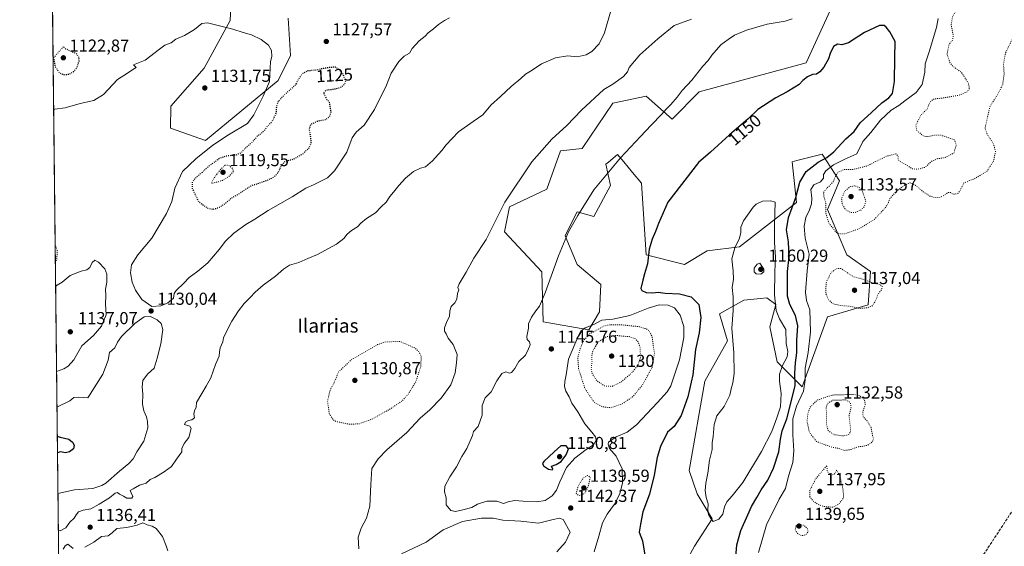
# Model space of a CAD drawing. Units: metres. Extents: x 576620 to 580052, y 4740413 to 4742777.
# Drawn here: x 576620 to 577187, y 4740731 to 4741035 of the extents above; entities that cross this region are included whole.
import ezdxf
from ezdxf.enums import TextEntityAlignment as Align

# ---------------------------------------------------------------- set-up
doc = ezdxf.new("R2010")
doc.units = ezdxf.units.M
doc.header["$MEASUREMENT"] = 0
doc.linetypes.add('DGN Style 3', pattern=[2.307223, 1.648017, -0.659207])
doc.linetypes.add('DGN Style 5', pattern=[1.153612, 0.494405, -0.659207])
for name, color, linetype, lineweight in [('Arbolado forestal CxS', 92, 'Continuous', 0), ('Comarca CxS', 21, 'Continuous', 0), ('Comunidad Autónoma CxS', 142, 'Continuous', 0), ('Curva de nivel maestra', 30, 'Continuous', 30), ('Curva de nivel maestra depresión', 30, 'DGN Style 5', 30), ('Curva de nivel normal', 30, 'Continuous', 0), ('Curva de nivel normal depresión', 30, 'DGN Style 5', 0), ('Espacio natural protegido CxS', 121, 'Continuous', 0), ('Municipio CxS', 4, 'Continuous', 0), ('Pastizal CxS', 92, 'Continuous', 0), ('Provincia CxS', 1, 'Continuous', 0), ('Punto de cota en terreno', 7, 'Continuous', 0), ('Rótulo de curva de nivel directora', 7, 'Continuous', 0), ('Rótulo de punto de cota en terreno', 7, 'Continuous', 0), ('Senda', 7, 'DGN Style 3', 0), ('Texto cartográfico', 7, 'Continuous', 0)]:
    doc.layers.add(name, color=color, linetype=linetype, lineweight=lineweight)
doc.styles.add('Style-Arial', font='txt')

# ---------------------------------------------------------------- blocks, each defined once
blk = doc.blocks.new('*U7')
at = {"layer": 'Arbolado forestal CxS', "color": 92, "linetype": 'Continuous', "lineweight": 0}
for points in [[(576742.7677, 4741067.6235, 1127.5046), (576741.1987, 4741034.4589, 1129.846), (576726.2091, 4741007.0059, 1131.1701), (576707.0049, 4740985.0222, 1131.8375), (576706.6967, 4740972.4475, 1132.6863), (576726.8953, 4740965.2365, 1131.7965), (576768.7367, 4740999.8463, 1129.7508), (576775.9505, 4741014.2671, 1129.5869), (576774.5081, 4741035.8983, 1128.2399)], [(577087.0257, 4741040.2186, 1146.7292), (577073.1101, 4741010.1877, 1149.1537), (577011.3961, 4740993.444, 1145.7974), (576995.8371, 4740977.5731, 1145.5743), (576980.9601, 4740990.9255, 1142.9362), (576961.7053, 4740986.7971, 1141.2123), (576944.0329, 4740960.7562, 1141.8803), (576931.4477, 4740959.2751, 1140.8673), (576923.6967, 4740937.197, 1142.1294), (576902.0545, 4740927.103, 1140.3292), (576899.1685, 4740912.6823, 1140.8531), (576920.8097, 4740889.6089, 1144.2852), (576921.6405, 4740860.666, 1145.4581), (576947.9489, 4740856.0703, 1145.9996), (576953.9947, 4740866.5352, 1147.6432), (576954.8269, 4740882.2155, 1147.7964), (576941.1021, 4740893.8806, 1146.2581), (576934.2253, 4740910.3936, 1144.7391), (576935.2713, 4740912.4871, 1144.7577), (576941.1025, 4740924.1545, 1144.7273), (576950.7293, 4740921.4022, 1145.8756), (576960.3577, 4740939.2911, 1145.6586), (576957.6067, 4740951.6761, 1144.0908), (576959.1543, 4740952.9147, 1144.1667), (576964.4837, 4740957.1797, 1144.3374), (576968.0225, 4740952.931, 1145.1954), (576973.0677, 4740946.8734, 1146.2203), (576978.2373, 4740940.6666, 1147.3564), (576980.9877, 4740899.3848, 1149.903), (577002.9937, 4740893.8793, 1151.7661), (577016.0875, 4740901.7612, 1153.2363), (577034.7905, 4740904.0265, 1155.1568), (577067.6365, 4740929.6563, 1150.4411), (577065.0901, 4740953.0582, 1152.7561), (577067.7369, 4740953.7194, 1152.6163), (577082.4039, 4740957.3829, 1151.8253), (577092.3929, 4740942.0411, 1139.9988), (577085.5155, 4740925.5277, 1140.507), (577096.5179, 4740899.3828, 1141.2593), (577110.2719, 4740889.7495, 1140.6909), (577108.8955, 4740870.4847, 1139.2228), (577085.5149, 4740863.6049, 1141.9817), (577070.8589, 4740823.2717, 1148.7432), (577056.4315, 4740837.6915, 1156.9468), (577052.1035, 4740857.8803, 1157.6565), (577055.5971, 4740870.8317, 1155.5704), (577050.4789, 4740874.5945, 1157.7373), (577046.7489, 4740874.2034, 1158.8986), (577037.1501, 4740873.1967, 1157.5172), (577023.2461, 4740865.4435, 1153.8652), (577027.7487, 4740849.8449, 1154.6734), (577014.7165, 4740826.6171, 1151.8608), (577005.6695, 4740775.0828, 1152.938), (577010.2293, 4740761.6393, 1154.2151), (577018.8859, 4740747.2187, 1155.1086), (577008.7859, 4740731.3575, 1154.4427), (577001.5717, 4740718.3784, 1154.1604)], [(576645.58, 4740424.8, 1124.5732), (576638.3595, 4741073.4925, 1123.9803)]]:
    blk.add_polyline3d(points, dxfattribs=at)
blk = doc.blocks.new('5PATER')
at = {"layer": 'Punto de cota en terreno', "linetype": 'Continuous', "lineweight": 0}
h = blk.add_hatch(color=51, dxfattribs=at)
edge = h.paths.add_edge_path()
edge.add_ellipse((0, 0), major_axis=(-0.11, -0.111), ratio=0.999422, start_angle=0, end_angle=360)

msp = doc.modelspace()

# ---------------------------------------------------------------- linework, layer by layer
at = {"layer": 'Arbolado forestal CxS', "color": 92, "linetype": 'Continuous', "lineweight": 0, "extrusion": (-1.01722e-05, 0.000913879, 1), "elevation": 5450.8805, "flags": 128}
msp.add_lwpolyline([(576645.5914, 4740421.7981), (576638.3709, 4741070.4909)], dxfattribs=at)
at = {"layer": 'Arbolado forestal CxS', "color": 92, "linetype": 'Continuous', "lineweight": 0}
for points in [[(576742.7677, 4741067.6235, 1127.5046), (576741.1987, 4741034.4589, 1129.846), (576726.2091, 4741007.0059, 1131.1701), (576707.0049, 4740985.0222, 1131.8375), (576706.6967, 4740972.4475, 1132.6863), (576726.8953, 4740965.2365, 1131.7965), (576768.7367, 4740999.8463, 1129.7508), (576775.9505, 4741014.2671, 1129.5869), (576774.5081, 4741035.8983, 1128.2399)], [(577087.0257, 4741040.2186, 1146.7292), (577073.1101, 4741010.1877, 1149.1537), (577011.3961, 4740993.444, 1145.7974), (576995.8371, 4740977.5731, 1145.5743), (576980.9601, 4740990.9255, 1142.9362), (576961.7053, 4740986.7971, 1141.2123), (576944.0329, 4740960.7562, 1141.8803), (576931.4477, 4740959.2751, 1140.8673), (576923.6967, 4740937.197, 1142.1294), (576902.0545, 4740927.103, 1140.3292), (576899.1685, 4740912.6823, 1140.8531), (576920.8097, 4740889.6089, 1144.2852), (576921.6405, 4740860.666, 1145.4581), (576947.9489, 4740856.0703, 1145.9996), (576953.9947, 4740866.5352, 1147.6432), (576954.8269, 4740882.2155, 1147.7964), (576941.1021, 4740893.8806, 1146.2581), (576934.2253, 4740910.3936, 1144.7391), (576935.2713, 4740912.4871, 1144.7577), (576941.1025, 4740924.1545, 1144.7273), (576950.7293, 4740921.4022, 1145.8756), (576960.3577, 4740939.2911, 1145.6586), (576957.6067, 4740951.6761, 1144.0908), (576959.1543, 4740952.9147, 1144.1667), (576964.4837, 4740957.1797, 1144.3374), (576968.0225, 4740952.931, 1145.1954), (576973.0677, 4740946.8734, 1146.2203), (576978.2373, 4740940.6666, 1147.3564), (576980.9877, 4740899.3848, 1149.903), (577002.9937, 4740893.8793, 1151.7661), (577016.0875, 4740901.7612, 1153.2363), (577034.7905, 4740904.0265, 1155.1568), (577067.6365, 4740929.6563, 1150.4411), (577065.0901, 4740953.0582, 1152.7561), (577067.7369, 4740953.7194, 1152.6163), (577082.4039, 4740957.3829, 1151.8253), (577092.3929, 4740942.0411, 1139.9988), (577085.5155, 4740925.5277, 1140.507), (577096.5179, 4740899.3828, 1141.2593), (577110.2719, 4740889.7495, 1140.6909), (577108.8955, 4740870.4847, 1139.2228), (577085.5149, 4740863.6049, 1141.9817), (577070.8589, 4740823.2717, 1148.7432), (577056.4315, 4740837.6915, 1156.9468), (577052.1035, 4740857.8803, 1157.6565), (577055.5971, 4740870.8317, 1155.5704), (577050.4789, 4740874.5945, 1157.7373), (577046.7489, 4740874.2034, 1158.8986), (577037.1501, 4740873.1967, 1157.5172), (577023.2461, 4740865.4435, 1153.8652), (577027.7487, 4740849.8449, 1154.6734), (577014.7165, 4740826.6171, 1151.8608), (577005.6695, 4740775.0828, 1152.938), (577010.2293, 4740761.6393, 1154.2151), (577018.8859, 4740747.2187, 1155.1086), (577008.7859, 4740731.3575, 1154.4427), (577001.5717, 4740718.3784, 1154.1604)]]:
    msp.add_polyline3d(points, dxfattribs=at)
at = {"layer": 'Comarca CxS', "color": 21, "linetype": 'Continuous', "lineweight": 0, "flags": 128}
msp.add_lwpolyline([(578628.0822, 4740447.3165), (576645.58, 4740424.8), (576619.83, 4742738.19), (579442.0884, 4742770.2545)], dxfattribs=at)
at = {"layer": 'Comunidad Autónoma CxS', "color": 142, "linetype": 'Continuous', "lineweight": 0, "flags": 128}
msp.add_lwpolyline([(578628.0822, 4740447.3165), (576645.58, 4740424.8), (576619.83, 4742738.19), (579442.0884, 4742770.2545), (580025.25, 4742776.88), (580043.3735, 4741216.5279), (580043.7762, 4741181.852), (580043.7794, 4741181.5811), (580052.12, 4740463.49), (579853.6917, 4740461.2363), (579853.0303, 4740461.2288)], close=True, dxfattribs=at)
at = {"layer": 'Curva de nivel maestra', "color": 30, "linetype": 'Continuous', "lineweight": 30, "flags": 128}
for points, elevation in [([(577032.29, 4740720.4201), (577033.21, 4740732.1101), (577035.44, 4740740.3601), (577039.54, 4740749.4201), (577041.59, 4740754.3501), (577044.62, 4740759.4301), (577047.11, 4740763.8701), (577051.09, 4740769.4801), (577054.31, 4740776.3201), (577057.44, 4740785.8401), (577058.36, 4740793.0201), (577059.37, 4740797.9201), (577061.91, 4740804.8301), (577066.86, 4740823.8001), (577066.65, 4740831.1001), (577066.96, 4740837.1801), (577067.79, 4740842.8901), (577067.7, 4740850.1401), (577068.27, 4740858.3801), (577067.02, 4740864.4701), (577063.66, 4740870.8401), (577062.43, 4740875.5601), (577062.31, 4740889.8101), (577063.27, 4740898.2001), (577062.95, 4740906.9801), (577061.84, 4740913.7701), (577062.89, 4740920.8701), (577067.09, 4740932.5201), (577069.39, 4740941.3801), (577073.2, 4740947.5201), (577080.13, 4740952.7901), (577085.02, 4740955.4601), (577089.01, 4740958.7901), (577096.02, 4740966.2401), (577100.72, 4740970.5701), (577104.34, 4740975.5701), (577110.88, 4740981.5201), (577116.72, 4740987.1001), (577120.7, 4740989.9401), (577122.93, 4740992.5101), (577124.11, 4740999.3401), (577124.15, 4741013.0001), (577124.38, 4741022.3801), (577121.45, 4741027.8801), (577119.29, 4741030.7201), (577118.02, 4741031.5901), (577115.35, 4741031.6401), (577106.72, 4741027.5801), (577097.51, 4741021.7201), (577093.75, 4741020.4401), (577091.17, 4741020.8001), (577088.94, 4741019.5701), (577086.96, 4741015.5301), (577086, 4741012.3301), (577083.3, 4741007.5301), (577081.03, 4741004.8401), (577079.03, 4741003.6201), (577076.83, 4741003.3001), (577073.9, 4741002.0901), (577071.16, 4740999.8701), (577069.03, 4740997.5201), (577066.65, 4740996.1501), (577062.18, 4740993.3701), (577055.65, 4740989.8701), (577045.31, 4740983.1801), (577039.69, 4740977.8501), (577029.04, 4740968.6101), (577018.04, 4740958.5401), (577011.04, 4740952.5901), (576993.41, 4740929.8301)], 1150), ([(576993.41, 4740929.8301), (576988.06, 4740917.4201), (576986.34, 4740912.8701), (576984.3, 4740908.4901), (576982.68, 4740902.6601), (576981.73, 4740894.2301), (576979.97, 4740888.5201), (576978.94, 4740884.8601), (576977.89, 4740879.9401), (576978.47, 4740878.8001), (576980.85, 4740877.6001), (576984.81, 4740877.5401), (576987.85, 4740877.9401), (576991.82, 4740877.2501), (577000.1, 4740876.8701), (577006.8, 4740875.1101), (577011.22, 4740870.8101), (577012.33, 4740863.2401), (577011.37, 4740854.3301), (577009.31, 4740844.7501), (577007.72, 4740830.2601), (577004.88, 4740817.5101), (577001.04, 4740806.6801), (576996.96, 4740800.3301), (576993.12, 4740797.1801), (576989.17, 4740788.9401), (576987.34, 4740782.5501), (576985.6, 4740772.3101), (576982.75, 4740761.4501), (576978.9, 4740751.2101), (576977.56, 4740744.0001), (576976.97, 4740739.4801), (576978.83, 4740734.4801), (576980.12, 4740726.1501)], 1150), ([(576641.4604, 4740794.9079), (576643.12, 4740794.2301), (576648.12, 4740793.0501), (576650.35, 4740791.4601), (576651.14, 4740789.6001), (576650.81, 4740787.5101), (576648.53, 4740785.7201), (576646.22, 4740785.1701), (576643.3, 4740785.7901), (576641.5676, 4740785.2799)], 1125), ([(576926.74, 4740775.3801), (576927.09, 4740775.8301), (576926.36, 4740777.4701), (576929.11, 4740778.4401), (576931.98, 4740780.2601), (576934.89, 4740784.1001), (576936.11, 4740787.4801), (576934.79, 4740789.2901), (576931.71, 4740789.2701), (576927.92, 4740785.7201), (576921.95, 4740780.3201), (576921.16, 4740779.1501), (576921.75, 4740777.6401), (576924.68, 4740775.7501), (576926.74, 4740775.3801)], 1150)]:
    msp.add_lwpolyline(points, dxfattribs=dict(at, elevation=elevation))
at = {"layer": 'Curva de nivel maestra depresión', "color": 30, "linetype": 'DGN Style 5', "lineweight": 30, "elevation": 1125, "flags": 128}
for points in [[(576645.32, 4741003.2301), (576648.42, 4741003.6301), (576651, 4741005.1101), (576652.96, 4741007.7001), (576654.08, 4741011.1301), (576653.95, 4741013.4401), (576652.5, 4741015.3401), (576649.04, 4741016.9301), (576646.37, 4741018.0201), (576645.07, 4741019.5301), (576639.29, 4741012.9601), (576640.25, 4741007.8501), (576642.9, 4741004.2801), (576645.32, 4741003.2301)], [(576731.43, 4740925.6901), (576735.06, 4740926.8601), (576738.73, 4740929.3001), (576741.39, 4740931.7401), (576745.73, 4740934.3501), (576753.39, 4740939.3701), (576762.06, 4740942.1901), (576766.73, 4740944.4801), (576769.06, 4740947.2601), (576770.92, 4740951.3701), (576772.96, 4740953.3601), (576777.87, 4740954.7201), (576783.02, 4740957.6101), (576786.68, 4740961.1301), (576787.83, 4740963.6101), (576787.68, 4740966.9401), (576786.76, 4740972.0201), (576787.62, 4740974.6601), (576791.39, 4740976.5001), (576796.39, 4740977.5201), (576798.8, 4740979.5601), (576799.27, 4740981.7601), (576798.47, 4740987.2001), (576796.57, 4740989.4301), (576795.02, 4740992.9101), (576796.75, 4740994.4901), (576800.93, 4740994.9101), (576804.73, 4740995.9101), (576806.91, 4740997.5201), (576807.79, 4740999.6301), (576806.22, 4741003.4601), (576804.46, 4741005.9001), (576801.92, 4741007.6201), (576798.84, 4741007.4101), (576795.1, 4741006.9101), (576790.91, 4741005.9201), (576785.88, 4741005.4401), (576783.02, 4741004.0901), (576780.92, 4741001.2801), (576778.64, 4740997.1301), (576772.57, 4740991.7901), (576768.78, 4740987.7901), (576767.79, 4740985.1301), (576767.63, 4740981.1801), (576765.33, 4740976.3301), (576762.58, 4740973.4601), (576760.96, 4740971.2301), (576759.18, 4740969.5601), (576756.78, 4740967.7301), (576753.34, 4740963.9401), (576750.08, 4740961.1301), (576747.22, 4740958.0201), (576744.21, 4740956.8401), (576738.75, 4740956.2901), (576734.87, 4740954.8701), (576729.48, 4740951.0501), (576724.99, 4740946.9601), (576721.1, 4740943.6401), (576719.24, 4740941.1701), (576719.3, 4740937.6501), (576722.93, 4740930.0001), (576728.45, 4740926.1801), (576731.43, 4740925.6901)]]:
    msp.add_lwpolyline(points, dxfattribs=at)
at = {"layer": 'Curva de nivel normal', "color": 30, "linetype": 'Continuous', "lineweight": 0, "flags": 128}
for points, elevation in [([(576642.066, 4740740.4959), (576643.23, 4740740.3401), (576646.36, 4740741.8901), (576648.8, 4740745.1501), (576651.26, 4740747.4801), (576652.32, 4740749.4801), (576653.78, 4740751.2701), (576656.34, 4740752.1601), (576660.86, 4740752.9901), (576665.63, 4740755.6601), (576671.64, 4740759.3201), (576674.82, 4740762.0201), (576676.15, 4740762.4001), (576677.35, 4740761.4301), (576679.58, 4740760.2001), (576681.52, 4740759.0201), (576684.45, 4740759.1201), (576685.12, 4740760.1401), (576684.1, 4740762.2201), (576683.41, 4740763.4301), (576685.3, 4740764.5401), (576688.83, 4740766.6601), (576692.67, 4740767.7501), (576695.06, 4740769.8201), (576697.73, 4740771.0701), (576703.06, 4740774.2301), (576707.38, 4740777.4201), (576710.14, 4740781.4801), (576713.37, 4740785.7801), (576713.36, 4740787.7801), (576714.66, 4740790.6701), (576717.24, 4740794.1601), (576718.67, 4740799.2101), (576717.87, 4740800.5601), (576714.77, 4740801.5001), (576715.32, 4740802.8101), (576717.06, 4740803.9201), (576719.06, 4740804.3401), (576720.54, 4740805.4701), (576720.18, 4740807.4401), (576720.55, 4740809.4701), (576721.48, 4740811.4701), (576721.8, 4740814.1701), (576724.85, 4740819.3401), (576727.25, 4740823.7501), (576729.93, 4740828.4401), (576732.62, 4740836.1301), (576734.89, 4740840.9901), (576734.9, 4740843.2401), (576735.36, 4740845.7401), (576736.86, 4740849.1601), (576737.36, 4740851.5801), (576738.58, 4740854.5001), (576742.12, 4740861.1401), (576746, 4740867.1401), (576749.25, 4740871.3701), (576752.73, 4740874.7401), (576755.46, 4740877.7901), (576760.17, 4740881.8201), (576767.36, 4740887.1401), (576771.79, 4740891.1401), (576775.37, 4740893.3401), (576780.77, 4740894.9701), (576785.92, 4740897.3401), (576791.55, 4740899.4901), (576802.38, 4740905.5001), (576806.61, 4740908.8301), (576808.56, 4740911.3901), (576811.01, 4740913.4701), (576814.55, 4740915.4701), (576816.41, 4740917.6001), (576819.64, 4740920.3301), (576824.92, 4740923.6001), (576828.25, 4740927.1301), (576831, 4740929.7901), (576833.08, 4740933.0401), (576835.23, 4740935.4701), (576838.27, 4740939.3801), (576842.19, 4740943.5301), (576846.87, 4740947.4701), (576850.78, 4740949.4401), (576853.8, 4740950.1901), (576857.76, 4740953.5101), (576860.95, 4740957.3201), (576863.32, 4740959.6701), (576865.45, 4740962.5401), (576872.79, 4740970.2401), (576881.12, 4740976.2301), (576886.72, 4740980.0601), (576891.38, 4740985.7501), (576897.05, 4740990.6901), (576903.12, 4740996.5001), (576908.67, 4741001.0601), (576911.46, 4741003.6101), (576915.16, 4741005.7901), (576920.5, 4741009.4601), (576928.68, 4741013.0201), (576935.79, 4741014.1601), (576941.23, 4741013.6201), (576946.37, 4741014.7101), (576949.57, 4741016.7001), (576953.73, 4741021.1101), (576956.84, 4741027.4001), (576961.02, 4741041.4501)], 1135), ([(576867.62, 4741036.0201), (576864.76, 4741034.5101), (576861.3, 4741032.2801), (576858.31, 4741029.6101), (576855.2, 4741027.4601), (576853.44, 4741025.4601), (576850.14, 4741022.8401), (576845.97, 4741018.3301), (576844.44, 4741015.6001), (576841.4, 4741013.8501), (576838.38, 4741010.7801), (576834.02, 4741004.1901), (576831.33, 4740997.1301), (576824.24, 4740983.1301), (576818.33, 4740974.1801), (576813.75, 4740970.1801), (576811.54, 4740966.8001), (576808.31, 4740958.6101), (576801.3, 4740947.7601), (576797.26, 4740943.8001), (576789.18, 4740939.7101), (576784.68, 4740937.8201), (576776.89, 4740932.7801), (576763.02, 4740925.0501), (576755.34, 4740919.9401), (576750.1, 4740916.8001), (576743.23, 4740911.8001), (576738.51, 4740907.2901), (576734.83, 4740902.4201), (576728.23, 4740894.8001), (576722.49, 4740889.9401), (576717.58, 4740886.3601), (576714.39, 4740883.0301), (576710, 4740878.7501), (576708.94, 4740877.1001), (576708.52, 4740874.4301), (576705.15, 4740871.6401), (576701.23, 4740869.9401), (576695.91, 4740869.5201), (576690.24, 4740873.6301), (576686.52, 4740879.0801), (576684.75, 4740883.5801), (576683.75, 4740889.0801), (576684.3, 4740893.7101), (576687.96, 4740899.4201), (576695.97, 4740909.0401), (576704.4, 4740923.1301), (576707.47, 4740930.1301), (576709.31, 4740937.9201), (576713.68, 4740947.4401), (576721.39, 4740954.7101), (576731.06, 4740962.5901), (576740.17, 4740968.6001), (576751.06, 4740975.1201), (576754.86, 4740980.1301), (576760.19, 4740990.8401), (576763.84, 4740999.4301), (576764.41, 4741010.7901), (576765.1, 4741013.7901), (576764.94, 4741017.2201), (576763.15, 4741020.2001), (576758.98, 4741023.5501), (576753.4, 4741026.1601), (576748.63, 4741027.5401), (576742.77, 4741029.5001), (576734.94, 4741031.3401), (576728.09, 4741033.1801), (576724.74, 4741032.8301), (576720.68, 4741029.2701), (576714.86, 4741025.8101), (576709.78, 4741023.7201), (576707.13, 4741021.7001), (576703.49, 4741020.2901), (576700.39, 4741018.0101), (576692.06, 4741011.6101), (576685.39, 4741008.8901), (576687.01, 4741007.4501), (576685.13, 4741006.3201), (576682.06, 4741004.1001), (576676.16, 4741000.4001), (576668.18, 4740991.8801), (576662.58, 4740988.4301), (576654.74, 4740986.6401), (576646.07, 4740984.0701), (576640.07, 4740983.4001), (576639.3637, 4740983.2745)], 1130), ([(577065.03, 4741035.4601), (577061.03, 4741034.1801), (577050.7, 4741032.4901), (577038.71, 4741028.9201), (577031.92, 4741026.1201), (577028.13, 4741023.5501), (577024.03, 4741020.4601), (577018.83, 4741014.4601), (577016.71, 4741011.4601), (577013.51, 4741008.1001), (577007.24, 4741000.0801), (577001.71, 4740994.2301), (576998.71, 4740990.2801), (576995.22, 4740986.1401), (576992.45, 4740983.4801), (576989.89, 4740980.4101), (576983.71, 4740974.2001), (576977.71, 4740967.5401), (576966.04, 4740955.2801), (576950.71, 4740936.8401), (576941.59, 4740922.0501), (576936.23, 4740912.6801), (576930.32, 4740898.8001), (576922.72, 4740877.4701), (576919.46, 4740869.8001), (576917.27, 4740867.1401), (576914.77, 4740863.3901), (576913.08, 4740859.5601), (576913.1, 4740857.0401), (576912.21, 4740852.3901), (576912.33, 4740850.4801), (576913.59, 4740849.3101), (576914.02, 4740847.4701), (576913.07, 4740845.1401), (576911.27, 4740841.5901), (576907.54, 4740837.9401), (576905.14, 4740833.8601), (576903.3, 4740831.4801), (576902.1, 4740831.1301), (576899.97, 4740831.9001), (576897.75, 4740830.9401), (576894.82, 4740826.8001), (576891.64, 4740820.4701), (576888.16, 4740816.9601), (576886.48, 4740812.4501), (576886.48, 4740807.0301), (576884.16, 4740800.4901), (576881.43, 4740797.4701), (576880.86, 4740795.1401), (576877.51, 4740787.6501), (576874.65, 4740783.0801), (576871.66, 4740777.1401), (576867.66, 4740771.4801), (576864.87, 4740766.0401), (576864.7, 4740762.7101), (576865.64, 4740759.3201), (576865.64, 4740755.2801), (576868.31, 4740752.0101), (576870.98, 4740751.3001), (576875.3, 4740752.3501), (576880.38, 4740753.6401), (576883.72, 4740755.6901), (576889.1, 4740757.3901), (576894.92, 4740757.3901), (576898.74, 4740756.0801), (576901.38, 4740756.9001), (576905.05, 4740757.7601), (576910.05, 4740757.2701), (576917.95, 4740756.8901), (576922.66, 4740757.8301), (576926.7, 4740760.4301), (576929.3, 4740763.6401), (576931.11, 4740768.5201), (576934.95, 4740776.7101), (576939.71, 4740782.1401), (576946.37, 4740787.0701), (576950.59, 4740789.8301), (576952.06, 4740792.5201), (576951.75, 4740794.5201), (576949.69, 4740797.0801), (576945.5, 4740802.0001), (576941.53, 4740808.8801), (576938.05, 4740813.7701), (576936.48, 4740817.4401), (576934.69, 4740820.7201), (576933.85, 4740823.5001), (576934.02, 4740826.3601), (576934.72, 4740830.2801), (576936.1, 4740839.1401), (576941.85, 4740852.8001), (576943.35, 4740855.3401), (576945.82, 4740857.3801), (576950.75, 4740859.2801), (576955.37, 4740861.7701), (576961.76, 4740862.3101), (576971.59, 4740864.4201), (576981.98, 4740868.7001), (576988.42, 4740870.5001), (576993.62, 4740870.3801), (576997.16, 4740868.9201), (577000.55, 4740864.6401), (577002.67, 4740858.1001), (577002.61, 4740851.7801), (577000.12, 4740838.8401), (576995.15, 4740823.7801), (576993.11, 4740820.4401), (576987.42, 4740814.2301), (576975.35, 4740801.4001), (576969.95, 4740797.0901), (576963.56, 4740794.4901), (576959.26, 4740791.3601), (576958.93, 4740790.1801), (576959.82, 4740787.7201), (576963.56, 4740783.3401), (576967, 4740776.0201), (576967.28, 4740767.9201), (576965.68, 4740761.5401), (576962.67, 4740755.7001), (576958.45, 4740749.8701), (576955.79, 4740744.8101), (576953.72, 4740737.1501), (576950.92, 4740728.1501)], 1145), ([(577045.58, 4740727.8101), (577050.31, 4740743.7301), (577057.53, 4740758.5601), (577061.19, 4740764.7101), (577062.98, 4740771.7001), (577065.41, 4740779.7201), (577066.06, 4740786.3401), (577065.47, 4740795.6601), (577065.52, 4740804.8501), (577067.49, 4740812.1401), (577071.67, 4740820.7701), (577072.64, 4740827.3301), (577072.52, 4740833.9901), (577074.21, 4740843.1601), (577075.61, 4740854.9201), (577075.32, 4740867.6001), (577073.37, 4740873.1001), (577072.75, 4740877.8001), (577073.65, 4740890.1401), (577074.88, 4740899.8001), (577072.62, 4740908.9201), (577071.89, 4740915.8401), (577072.87, 4740920.9001), (577075.12, 4740925.2701), (577076.28, 4740928.7101), (577076.39, 4740932.0701), (577075.84, 4740937.0801), (577077.6, 4740939.8401), (577081.47, 4740941.5401), (577083.08, 4740943.5301), (577083.19, 4740945.7401), (577084.39, 4740947.8601), (577088.9, 4740951.3301), (577095.42, 4740954.5901), (577102.32, 4740957.6601), (577105.76, 4740964.7901), (577110.44, 4740969.9601), (577116.05, 4740977.1301), (577122.21, 4740982.7901), (577126.58, 4740985.5001), (577130.08, 4740988.2701), (577136.48, 4740993.0301), (577140.02, 4740997.5901), (577141.47, 4741004.6601), (577141.67, 4741009.5301), (577144.03, 4741016.3901), (577148.3, 4741030.5301), (577149.18, 4741035.6901)], 1145), ([(576815.37, 4740729.8001), (576814.98, 4740736.5401), (576816.62, 4740741.7401), (576819.66, 4740747.6301), (576821.6, 4740754.5601), (576822.24, 4740766.9501), (576822.83, 4740776.2101), (576826.54, 4740781.7501), (576831.36, 4740786.8801), (576843.06, 4740796.9301), (576850.74, 4740805.3001), (576856.16, 4740810.1001), (576862.83, 4740816.7101), (576868.37, 4740824.4501), (576870.75, 4740831.3001), (576871.56, 4740837.1301), (576871.89, 4740841.9301), (576869.67, 4740847.6301), (576866.8, 4740851.3601), (576865.55, 4740853.8601), (576864.63, 4740855.4601), (576864.67, 4740857.3901), (576865.96, 4740861.0301), (576867.53, 4740863.8001), (576867.78, 4740867.1401), (576868.56, 4740869.5501), (576870.7, 4740871.7901), (576871.76, 4740873.8801), (576872.26, 4740877.1401), (576873, 4740879.3001), (576872.32, 4740880.4601), (576873.11, 4740882.6401), (576877.26, 4740889.4701), (576881.66, 4740897.4701), (576888.65, 4740908.1401), (576899.48, 4740929.8001), (576915.03, 4740953.0501), (576926.58, 4740966.1501), (576935.19, 4740974.0501), (576943.64, 4740982.7901), (576956.43, 4740994.7601), (576961.64, 4740997.8801), (576967.93, 4741002.1401), (576970.25, 4741004.9001), (576971.19, 4741007.3501), (576977.32, 4741014.7901), (576987.61, 4741023.8701), (576997.04, 4741031.7201), (577007.04, 4741035.2701)], 1140), ([(577052.86, 4740930.6001), (577047.87, 4740930.3501), (577044.25, 4740928.6501), (577042.52, 4740926.8901), (577037, 4740918.9401), (577035.42, 4740915.2501), (577035.57, 4740912.3001), (577034.78, 4740909.0801), (577032.04, 4740903.5101), (577030.35, 4740897.1401), (577031.08, 4740890.1401), (577031.17, 4740885.3301), (577030.55, 4740880.5901), (577031.03, 4740875.0801), (577031.05, 4740867.2801), (577030.38, 4740857.1001), (577031.5, 4740842.8001), (577031.69, 4740830.9401), (577030.93, 4740825.5601), (577029.89, 4740822.1701), (577029.23, 4740818.5601), (577025.87, 4740811.9801), (577021.69, 4740806.6401), (577020.06, 4740801.5701), (577019.51, 4740794.6001), (577019.04, 4740791.0201), (577018.87, 4740787.1201), (577017.48, 4740781.0901), (577016.51, 4740773.5901), (577015.27, 4740767.7601), (577014.9, 4740763.4801), (577015.54, 4740759.5001), (577016.68, 4740755.7401), (577016.39, 4740752.5701), (577016.85, 4740749.6601), (577018.28, 4740747.3901), (577019.62, 4740745.6801), (577022.75, 4740746.9601), (577025.05, 4740749.8601), (577026.03, 4740754.0301), (577027.32, 4740757.0301), (577030.55, 4740760.5001), (577036.68, 4740768.1701), (577047.42, 4740786.0001), (577053.34, 4740797.5201), (577056.23, 4740805.3401), (577058.38, 4740811.8001), (577058.82, 4740819.4701), (577057.73, 4740826.5701), (577057.81, 4740830.5301), (577059.4, 4740835.5401), (577062.2, 4740840.6501), (577062.6, 4740843.6801), (577061.68, 4740848.3501), (577061.34, 4740856.3201), (577057.74, 4740862.4401), (577055.88, 4740867.2201), (577054.95, 4740876.3901), (577055.01, 4740889.6201), (577055.54, 4740898.0201), (577054.86, 4740906.4601), (577054.96, 4740916.8901), (577055.34, 4740929.7701), (577052.86, 4740930.6001)], 1155), ([(576641.0464, 4740832.0964), (576645.22, 4740833.5901), (576647.86, 4740835.1701), (576651.07, 4740838.9301), (576655.74, 4740846.9401), (576662.4, 4740852.8401), (576666.97, 4740858.3101), (576669.67, 4740864.8401), (576669.37, 4740871.1601), (576669.52, 4740875.9401), (576669.37, 4740879.5901), (576670, 4740883.6601), (576670.11, 4740888.1601), (576668.9, 4740891.3001), (576665.25, 4740895.1801), (576663.21, 4740896.3001), (576661.64, 4740895.0001), (576660.23, 4740892.0201), (576658.58, 4740890.7701), (576655.25, 4740890.0001), (576648.91, 4740887.3901), (576644.38, 4740883.6201), (576640.4984, 4740881.3354)], 1135), ([(577046.51, 4740894.6101), (577044.88, 4740894.0701), (577043.15, 4740891.6301), (577043.1, 4740889.5801), (577044.35, 4740888.5101), (577047.04, 4740888.2801), (577048.64, 4740889.5801), (577048.71, 4740891.1401), (577046.51, 4740894.6101)], 1160), ([(576641.2755, 4740811.5171), (576648.66, 4740815.2001), (576651.09, 4740817.1401), (576653.82, 4740817.3001), (576659.07, 4740817.0001), (576667.69, 4740830.5701), (576670.77, 4740838.7401), (576671.5, 4740843.1401), (576674.72, 4740845.8001), (576676.22, 4740849.0201), (576678.59, 4740852.2801), (576686.18, 4740859.8201), (576691.54, 4740863.6601), (576695.25, 4740863.8201), (576699.08, 4740861.9401), (576701.41, 4740859.8601), (576702.39, 4740856.2901), (576701.27, 4740848.0601), (576699.16, 4740839.7401), (576697.38, 4740833.9701), (576693.46, 4740830.5001), (576690.82, 4740826.9101), (576690.37, 4740823.3601), (576690.85, 4740819.0301), (576690.63, 4740813.3601), (576691.33, 4740809.4001), (576692.95, 4740805.9801), (576693.46, 4740803.3801), (576693.67, 4740799.6001), (576691.32, 4740792.0101), (576687.41, 4740785.8101), (576685.18, 4740781.8101), (576682.81, 4740779.1501), (576677.42, 4740774.7001), (576669.56, 4740767.8201), (576667.18, 4740766.3001), (576662.07, 4740764.7401), (576651.4, 4740763.8901), (576641.8296, 4740761.7407)], 1130), ([(576929.38, 4740728.2201), (576934.47, 4740733.6401), (576937.08, 4740739.5201), (576933.07, 4740746.8401), (576931.04, 4740747.5701), (576927.39, 4740746.8401), (576918.94, 4740744.6001), (576908.71, 4740745.8301), (576898.38, 4740746.4901), (576892.72, 4740747.4601), (576886.05, 4740747.5001), (576875.09, 4740745.7201), (576863.89, 4740740.8701), (576854.09, 4740733.6201), (576839.97, 4740727.0501)], 1140), ([(576705.3, 4740728.7201), (576704.26, 4740731.6801), (576702.2, 4740736.9601), (576698.42, 4740741.5001), (576696.18, 4740742.9301), (576693.31, 4740743.7401), (576690.9, 4740744.8601), (576687.51, 4740743.5701), (576681.54, 4740742.2201), (576675.81, 4740741.5401), (576673.07, 4740739.0801), (576670.74, 4740737.4401), (576667.01, 4740736.8901), (576662.49, 4740733.6801), (576657.34, 4740730.7601)], 1135), ([(576650.74, 4740730.1501), (576647.6, 4740732.6301), (576646.09, 4740731.5201), (576644.97, 4740729.6101)], 1135)]:
    msp.add_lwpolyline(points, dxfattribs=dict(at, elevation=elevation))
at = {"layer": 'Curva de nivel normal depresión', "color": 30, "linetype": 'DGN Style 5', "lineweight": 0, "flags": 128}
for points, elevation in [([(577302.84, 4741193.7701), (577299.24, 4741191.9801), (577296.64, 4741188.8001), (577295.85, 4741185.3601), (577296.86, 4741181.2301), (577297.35, 4741175.7801), (577298.13, 4741171.3601), (577297.98, 4741169.3301), (577295.9, 4741167.6501), (577292.24, 4741167.3101), (577289.78, 4741167.9201), (577281.55, 4741173.6401), (577276.16, 4741180.9201), (577274.91, 4741185.0001), (577274.8, 4741187.5501), (577273.43, 4741189.8701), (577270.89, 4741190.9601), (577268.03, 4741189.4001), (577266.42, 4741185.5101), (577264.97, 4741176.0401), (577265.3, 4741168.1701), (577264.78, 4741164.1201), (577262.69, 4741161.9201), (577259.35, 4741160.0501), (577257.02, 4741159.2101), (577254.69, 4741160.2201), (577250.9, 4741164.9101), (577246.87, 4741168.4401), (577244.9, 4741170.1201), (577242.35, 4741170.1601), (577237.81, 4741167.6101), (577235.85, 4741162.3501), (577234.81, 4741159.9901), (577232.35, 4741159.0501), (577227.69, 4741159.0401), (577225.02, 4741159.9301), (577223.06, 4741161.3401), (577220.52, 4741161.2601), (577215.36, 4741159.5801), (577210.88, 4741159.0501), (577205.65, 4741157.6101), (577195.69, 4741152.8601), (577192.54, 4741150.3001), (577186.82, 4741143.4701), (577177.85, 4741130.9501), (577169.69, 4741123.7801), (577165.36, 4741119.4501), (577162.7, 4741115.5301), (577160.94, 4741112.1601), (577158.36, 4741109.3401), (577153.32, 4741105.3601), (577148.77, 4741102.6601), (577145.25, 4741098.1201), (577144.86, 4741095.0701), (577146.74, 4741091.5801), (577149.3, 4741089.3901), (577152.66, 4741087.4101), (577154.12, 4741084.8701), (577153.94, 4741082.3601), (577152.56, 4741078.3801), (577153.3, 4741072.6701), (577156.71, 4741063.9601), (577158.96, 4741054.7301), (577161.75, 4741044.7401), (577161.62, 4741041.3601), (577159.08, 4741039.4601), (577157.49, 4741036.9701), (577156.71, 4741032.0601), (577157.92, 4741025.8601), (577157.6, 4741023.3501), (577155.48, 4741020.7901), (577154.35, 4741015.1101), (577155.94, 4741010.3701), (577157.38, 4741008.4101), (577162.71, 4741004.4801), (577166.54, 4740998.5601), (577167.28, 4740995.4801), (577166.11, 4740993.4601), (577161.39, 4740991.4401), (577151.06, 4740989.7301), (577147.03, 4740989.3401), (577145.15, 4740988.2201), (577143.94, 4740986.0901), (577142.91, 4740983.4501), (577139.25, 4740979.9501), (577136.4, 4740974.2501), (577136.8, 4740971.1201), (577138.96, 4740969.3901), (577141.04, 4740967.7801), (577143.36, 4740967.5501), (577146.92, 4740968.4101), (577150.52, 4740968.4701), (577154.63, 4740967.0601), (577158.68, 4740965.6501), (577159.64, 4740962.8601), (577158.26, 4740958.0801), (577153.3, 4740955.5401), (577148.7, 4740954.8001), (577145.2, 4740953.2401), (577141.85, 4740949.9201), (577137.63, 4740948.7601), (577134.5, 4740948.9301), (577126.27, 4740953.9001), (577126.13, 4740956.3801), (577124.81, 4740957.5801), (577119.56, 4740956.3201), (577108.2, 4740950.6301), (577100.19, 4740948.6201), (577094.95, 4740948.6001), (577091.5, 4740946.9301), (577090.2, 4740945.0101), (577088.76, 4740941.4601), (577085.02, 4740937.7701), (577083.17, 4740935.3601), (577083.28, 4740933.0401), (577084.54, 4740929.1301), (577084.49, 4740923.5501), (577086.17, 4740917.7601), (577090.54, 4740912.3101), (577091.99, 4740911.4801), (577095.38, 4740911.4801), (577103.54, 4740914.3301), (577112.45, 4740919.8601), (577118.64, 4740926.3701), (577120.43, 4740929.1901), (577121.29, 4740931.7301), (577125.72, 4740936.6401), (577130.36, 4740939.8701), (577133.14, 4740940.8301), (577136.12, 4740939.4901), (577140.63, 4740935.7201), (577144.4, 4740933.2901), (577147.09, 4740932.3701), (577149.83, 4740932.4301), (577152.66, 4740933.6401), (577154.86, 4740935.3201), (577156.26, 4740935.2401), (577157.84, 4740934.2801), (577160.54, 4740934.7501), (577161.82, 4740936.3801), (577164.03, 4740940.8201), (577170.42, 4740943.3701), (577177.39, 4740947.6801), (577181.15, 4740953.4601), (577182.28, 4740959.1301), (577180.9, 4740963.7801), (577177.48, 4740968.8501), (577176.24, 4740972.5701), (577179.14, 4740985.1301), (577183.25, 4740991.4601), (577186.37, 4740997.4601), (577187.23, 4741003.4601), (577186.88, 4741009.3501), (577188, 4741015.6901), (577192.37, 4741024.6801), (577193.88, 4741032.4201), (577193.06, 4741041.5001), (577193.33, 4741044.5101), (577194.31, 4741045.8601), (577200.35, 4741052.5201), (577205.35, 4741058.5801), (577210.35, 4741062.7101), (577213.88, 4741065.9101), (577220.27, 4741069.8401), (577228.5, 4741076.4701), (577238.84, 4741086.5601), (577248.69, 4741092.8801), (577256.69, 4741095.3001), (577262.31, 4741098.4101), (577264.81, 4741101.9601), (577267.21, 4741108.1201), (577271.2, 4741116.4001), (577274.74, 4741120.7001), (577277.35, 4741121.6501), (577279.74, 4741121.4501), (577281.16, 4741122.1601), (577285.48, 4741129.5101), (577288.46, 4741138.3301), (577291.56, 4741145.0001), (577296.2, 4741151.0501), (577299.22, 4741155.5201), (577302.28, 4741159.4201), (577304.23, 4741163.9201), (577303.71, 4741176.9401), (577305.82, 4741191.4401), (577304.95, 4741192.9601), (577302.84, 4741193.7701)], 1140), ([(576738.23, 4740951.1301), (576735.42, 4740948.4601), (576731.14, 4740942.6401), (576730.28, 4740940.6701), (576731.9, 4740940.8201), (576736.72, 4740942.3301), (576740.29, 4740944.4801), (576743.06, 4740947.4601), (576742.5, 4740949.1501), (576740.36, 4740950.9601), (576738.23, 4740951.1301)], 1120), ([(577101.08, 4740939.2401), (577098.34, 4740938.6001), (577095.29, 4740936.0101), (577093.54, 4740931.7501), (577093.98, 4740928.3101), (577095.8, 4740925.5901), (577098.61, 4740923.7901), (577101.32, 4740923.7401), (577104.7, 4740925.2301), (577106.8, 4740927.4401), (577107.49, 4740930.4901), (577105.03, 4740937.7301), (577101.08, 4740939.2401)], 1135), ([(576640.2327, 4740905.2061), (576641.52, 4740902.0201), (576641.22, 4740896.8001), (576640.347, 4740894.9356)], 1130), ([(577091.06, 4740891.5701), (577087.45, 4740889.1501), (577084.64, 4740883.3101), (577084.42, 4740877.1801), (577086.04, 4740873.5601), (577088.48, 4740871.2401), (577092.02, 4740870.3001), (577098.78, 4740869.6801), (577103.82, 4740868.4901), (577108.46, 4740868.8601), (577110.98, 4740869.8401), (577112.75, 4740872.1701), (577114.73, 4740876.8001), (577116.7, 4740879.4901), (577116.95, 4740881.3801), (577115.68, 4740882.2901), (577111.98, 4740883.1201), (577104.7, 4740885.6501), (577100.36, 4740886.8001), (577097.69, 4740888.4601), (577093.16, 4740891.4701), (577091.06, 4740891.5701)], 1140), ([(576960.18, 4740859.1201), (576956.81, 4740858.4101), (576948.32, 4740853.8001), (576944.99, 4740850.1301), (576942.87, 4740845.3501), (576941.53, 4740839.9601), (576941.96, 4740833.8401), (576945.51, 4740822.4901), (576950.83, 4740814.5701), (576955.4, 4740811.8301), (576960.56, 4740811.2401), (576967, 4740813.3601), (576973.39, 4740817.8201), (576979.15, 4740824.8701), (576984.31, 4740834.5701), (576985.69, 4740842.4701), (576984.29, 4740852.3201), (576982.71, 4740855.4701), (576981.14, 4740856.6301), (576977.04, 4740857.9401), (576967.32, 4740858.9901), (576960.18, 4740859.1201)], 1140), ([(576838.8, 4740849.4701), (576830.74, 4740849.1701), (576826.05, 4740847.6001), (576810.96, 4740838.8601), (576803.48, 4740831.7101), (576801.37, 4740826.3201), (576798.69, 4740821.2201), (576797.26, 4740814.9701), (576798.26, 4740807.9601), (576800.36, 4740804.4701), (576802.2, 4740803.2601), (576810.1, 4740801.6801), (576815.58, 4740801.9701), (576822.43, 4740804.4201), (576833.7, 4740810.6801), (576840.3, 4740815.2001), (576843.57, 4740818.8001), (576847.97, 4740825.8901), (576851, 4740834.8001), (576851.23, 4740840.8001), (576849.92, 4740843.5401), (576847.22, 4740845.8801), (576838.8, 4740849.4701)], 1135), ([(576963.46, 4740852.8901), (576958.07, 4740852.2001), (576953.34, 4740849.1301), (576950.22, 4740844.1701), (576949.51, 4740841.1401), (576949.71, 4740837.4701), (576949.22, 4740833.8001), (576949.77, 4740830.9801), (576952.46, 4740826.8401), (576956.8, 4740823.8301), (576961.21, 4740823.5201), (576966.47, 4740826.0701), (576972.43, 4740831.1401), (576976.08, 4740835.4701), (576977.67, 4740840.3001), (576977.41, 4740845.8001), (576976.13, 4740849.4701), (576974.74, 4740850.8701), (576971.12, 4740852.2101), (576963.46, 4740852.8901)], 1135), ([(577100.39, 4740818.9301), (577088.29, 4740818.5301), (577079.7, 4740815.7001), (577075.54, 4740811.7801), (577074.12, 4740808.1801), (577073.66, 4740803.2201), (577075, 4740797.0601), (577079.04, 4740791.8201), (577084.4, 4740789.6801), (577087.49, 4740788.6001), (577091.43, 4740787.8401), (577095.13, 4740786.6301), (577099.03, 4740787.1001), (577102.7, 4740788.7001), (577105.38, 4740788.9001), (577108.84, 4740789.7401), (577111.23, 4740791.5001), (577111.92, 4740793.4801), (577111.23, 4740795.8501), (577110.54, 4740799.8301), (577108.14, 4740803.9601), (577105.92, 4740806.0201), (577105.81, 4740808.5801), (577107.27, 4740813.5401), (577106.58, 4740816.0201), (577104.63, 4740817.4701), (577103.97, 4740818.3101), (577100.39, 4740818.9301)], 1140), ([(577095.8, 4740815.7501), (577088.45, 4740815.5401), (577085.57, 4740813.7401), (577084.61, 4740811.0501), (577084.84, 4740808.2601), (577084.79, 4740801.8901), (577085.85, 4740798.0501), (577089.08, 4740795.7601), (577094.37, 4740794.9701), (577097.41, 4740795.6001), (577098.79, 4740797.3601), (577098.5, 4740801.2001), (577097.83, 4740806.4801), (577099.03, 4740811.4701), (577098.55, 4740814.2101), (577095.8, 4740815.7501)], 1135), ([(577085.03, 4740777.8001), (577078.55, 4740770.1801), (577075.31, 4740763.6501), (577075.33, 4740759.8301), (577077.11, 4740757.4201), (577080.45, 4740755.2801), (577084.02, 4740754.1301), (577088.66, 4740753.9101), (577092.18, 4740755.8501), (577094.64, 4740759.2301), (577094.65, 4740761.4401), (577094.08, 4740765.5301), (577092.61, 4740772.0101), (577090.66, 4740775.1501), (577089.96, 4740773.6601), (577088.86, 4740772.6401), (577086.86, 4740772.6001), (577085.32, 4740774.5901), (577085.03, 4740777.8001)], 1140), ([(576947.18, 4740772.1601), (576944.6, 4740770.7801), (576941.49, 4740765.5901), (576940.61, 4740761.8701), (576942.12, 4740760.6001), (576945.38, 4740761.8001), (576947.42, 4740765.5701), (576948.73, 4740771.1701), (576947.18, 4740772.1601)], 1140), ([(577069.51, 4740743.9601), (577067.33, 4740743.2901), (577066.84, 4740740.9901), (577068.18, 4740738.6301), (577070.57, 4740737.4001), (577072.86, 4740737.9401), (577074.31, 4740739.6601), (577073.86, 4740741.6901), (577071.7, 4740743.4801), (577069.51, 4740743.9601)], 1140)]:
    msp.add_lwpolyline(points, dxfattribs=dict(at, elevation=elevation))
at = {"layer": 'Espacio natural protegido CxS', "color": 121, "linetype": 'Continuous', "lineweight": 0, "flags": 128}
msp.add_lwpolyline([(578628.0822, 4740447.3165), (576645.58, 4740424.8), (576619.83, 4742738.19), (579442.0884, 4742770.2545)], dxfattribs=at)
msp.add_lwpolyline([(578628.0822, 4740447.3165), (576645.58, 4740424.8), (576619.83, 4742738.19), (579442.0884, 4742770.2545)], dxfattribs=at)
at = {"layer": 'Municipio CxS', "color": 4, "linetype": 'Continuous', "lineweight": 0, "flags": 128}
msp.add_lwpolyline([(578628.0822, 4740447.3165), (576645.58, 4740424.8), (576619.83, 4742738.19), (579442.0884, 4742770.2545)], dxfattribs=at)
at = {"layer": 'Pastizal CxS', "color": 92, "linetype": 'Continuous', "lineweight": 0}
for points in [[(576774.5081, 4741035.8983, 1128.2399), (576775.9505, 4741014.2671, 1129.5869), (576768.7367, 4740999.8463, 1129.7508), (576726.8953, 4740965.2365, 1131.7965), (576706.6967, 4740972.4475, 1132.6863), (576707.0049, 4740985.0222, 1131.8375), (576726.2091, 4741007.0059, 1131.1701), (576741.1987, 4741034.4589, 1129.846), (576742.7677, 4741067.6235, 1127.5046)], [(576742.7677, 4741067.6235, 1127.5046), (576741.1987, 4741034.4589, 1129.846), (576726.2091, 4741007.0059, 1131.1701), (576707.0049, 4740985.0222, 1131.8375), (576706.6967, 4740972.4475, 1132.6863), (576726.8953, 4740965.2365, 1131.7965), (576768.7367, 4740999.8463, 1129.7508), (576775.9505, 4741014.2671, 1129.5869), (576774.5081, 4741035.8983, 1128.2399)], [(577001.5717, 4740718.3784, 1154.1604), (577008.7859, 4740731.3575, 1154.4427), (577018.8859, 4740747.2187, 1155.1086), (577010.2293, 4740761.6393, 1154.2151), (577005.6695, 4740775.0828, 1152.938), (577014.7165, 4740826.6171, 1151.8608), (577027.7487, 4740849.8449, 1154.6734), (577023.2461, 4740865.4435, 1153.8652), (577037.1501, 4740873.1967, 1157.5172), (577046.7489, 4740874.2034, 1158.8986), (577050.4789, 4740874.5945, 1157.7373), (577055.5971, 4740870.8317, 1155.5704), (577052.1035, 4740857.8803, 1157.6565), (577056.4315, 4740837.6915, 1156.9468), (577070.8589, 4740823.2717, 1148.7432), (577085.5149, 4740863.6049, 1141.9817), (577108.8955, 4740870.4847, 1139.2228), (577110.2719, 4740889.7495, 1140.6909), (577096.5179, 4740899.3828, 1141.2593), (577085.5155, 4740925.5277, 1140.507), (577092.3929, 4740942.0411, 1139.9988), (577082.4039, 4740957.3829, 1151.8253), (577067.7369, 4740953.7194, 1152.6163), (577065.0901, 4740953.0582, 1152.7561), (577067.6365, 4740929.6563, 1150.4411), (577034.7905, 4740904.0265, 1155.1568), (577016.0875, 4740901.7612, 1153.2363), (577002.9937, 4740893.8793, 1151.7661), (576980.9877, 4740899.3848, 1149.903), (576978.2373, 4740940.6666, 1147.3564), (576973.0677, 4740946.8734, 1146.2203), (576968.0225, 4740952.931, 1145.1954), (576964.4837, 4740957.1797, 1144.3374), (576959.1543, 4740952.9147, 1144.1667), (576957.6067, 4740951.6761, 1144.0908), (576960.3577, 4740939.2911, 1145.6586), (576950.7293, 4740921.4022, 1145.8756), (576941.1025, 4740924.1545, 1144.7273), (576935.2713, 4740912.4871, 1144.7577), (576934.2253, 4740910.3936, 1144.7391), (576941.1021, 4740893.8806, 1146.2581), (576954.8269, 4740882.2155, 1147.7964), (576953.9947, 4740866.5352, 1147.6432), (576947.9489, 4740856.0703, 1145.9996), (576921.6405, 4740860.666, 1145.4581), (576920.8097, 4740889.6089, 1144.2852), (576899.1685, 4740912.6823, 1140.8531), (576902.0545, 4740927.103, 1140.3292), (576923.6967, 4740937.197, 1142.1294), (576931.4477, 4740959.2751, 1140.8673), (576944.0329, 4740960.7562, 1141.8803), (576961.7053, 4740986.7971, 1141.2123), (576980.9601, 4740990.9255, 1142.9362), (576995.8371, 4740977.5731, 1145.5743), (577011.3961, 4740993.444, 1145.7974), (577073.1101, 4741010.1877, 1149.1537), (577087.0257, 4741040.2186, 1146.7292)], [(577087.0257, 4741040.2186, 1146.7292), (577073.1101, 4741010.1877, 1149.1537), (577011.3961, 4740993.444, 1145.7974), (576995.8371, 4740977.5731, 1145.5743), (576980.9601, 4740990.9255, 1142.9362), (576961.7053, 4740986.7971, 1141.2123), (576944.0329, 4740960.7562, 1141.8803), (576931.4477, 4740959.2751, 1140.8673), (576923.6967, 4740937.197, 1142.1294), (576902.0545, 4740927.103, 1140.3292), (576899.1685, 4740912.6823, 1140.8531), (576920.8097, 4740889.6089, 1144.2852), (576921.6405, 4740860.666, 1145.4581), (576947.9489, 4740856.0703, 1145.9996), (576953.9947, 4740866.5352, 1147.6432), (576954.8269, 4740882.2155, 1147.7964), (576941.1021, 4740893.8806, 1146.2581), (576934.2253, 4740910.3936, 1144.7391), (576935.2713, 4740912.4871, 1144.7577), (576941.1025, 4740924.1545, 1144.7273), (576950.7293, 4740921.4022, 1145.8756), (576960.3577, 4740939.2911, 1145.6586), (576957.6067, 4740951.6761, 1144.0908), (576959.1543, 4740952.9147, 1144.1667), (576964.4837, 4740957.1797, 1144.3374), (576968.0225, 4740952.931, 1145.1954), (576973.0677, 4740946.8734, 1146.2203), (576978.2373, 4740940.6666, 1147.3564), (576980.9877, 4740899.3848, 1149.903), (577002.9937, 4740893.8793, 1151.7661), (577016.0875, 4740901.7612, 1153.2363), (577034.7905, 4740904.0265, 1155.1568), (577067.6365, 4740929.6563, 1150.4411), (577065.0901, 4740953.0582, 1152.7561), (577067.7369, 4740953.7194, 1152.6163), (577082.4039, 4740957.3829, 1151.8253), (577092.3929, 4740942.0411, 1139.9988), (577085.5155, 4740925.5277, 1140.507), (577096.5179, 4740899.3828, 1141.2593), (577110.2719, 4740889.7495, 1140.6909), (577108.8955, 4740870.4847, 1139.2228), (577085.5149, 4740863.6049, 1141.9817), (577070.8589, 4740823.2717, 1148.7432), (577056.4315, 4740837.6915, 1156.9468), (577052.1035, 4740857.8803, 1157.6565), (577055.5971, 4740870.8317, 1155.5704), (577050.4789, 4740874.5945, 1157.7373), (577046.7489, 4740874.2034, 1158.8986), (577037.1501, 4740873.1967, 1157.5172), (577023.2461, 4740865.4435, 1153.8652), (577027.7487, 4740849.8449, 1154.6734), (577014.7165, 4740826.6171, 1151.8608), (577005.6695, 4740775.0828, 1152.938), (577010.2293, 4740761.6393, 1154.2151), (577018.8859, 4740747.2187, 1155.1086), (577008.7859, 4740731.3575, 1154.4427), (577001.5717, 4740718.3784, 1154.1604)]]:
    msp.add_polyline3d(points, dxfattribs=at)
at = {"layer": 'Provincia CxS', "color": 1, "linetype": 'Continuous', "lineweight": 0, "flags": 128}
msp.add_lwpolyline([(578628.0822, 4740447.3165), (576645.58, 4740424.8), (576619.83, 4742738.19), (579442.0884, 4742770.2545), (580025.25, 4742776.88), (580043.3735, 4741216.5279), (580043.7762, 4741181.852), (580043.7794, 4741181.5811), (580052.12, 4740463.49), (579853.6917, 4740461.2363), (579853.0303, 4740461.2288)], close=True, dxfattribs=at)
at = {"layer": 'Senda', "color": 7, "linetype": 'DGN Style 3', "lineweight": 0}
msp.add_polyline3d([(577200.3502, 4740764.6101, 1143.7259), (577165.6601, 4740711.7401, 1141.6814)], dxfattribs=at)

# ---------------------------------------------------------------- block references
at = {"layer": 'Arbolado forestal CxS', "color": 92, "linetype": 'Continuous', "lineweight": 0}
msp.add_blockref('*U7', (0, 0), dxfattribs=at)
at = {"layer": 'Punto de cota en terreno', "color": 7, "linetype": 'Continuous', "lineweight": 0, "xscale": 10, "yscale": 10, "zscale": 10}
for p in [(576796.56, 4741022.42, 1127.57), (576645, 4741013, 1122.87), (576726.53, 4740995.61, 1131.75), (576737, 4740947, 1119.55), (577099, 4740933, 1133.57), (577047, 4740891, 1160.29), (577101, 4740879, 1137.04), (576695.58, 4740867.05, 1130.04), (576649, 4740855, 1137.07), (576926.27, 4740845.14, 1145.76), (576961, 4740841, 1130), (576813, 4740827, 1130.87), (577091, 4740813, 1132.58), (576931, 4740783, 1150.81), (576945, 4740765, 1139.59), (577081, 4740763, 1137.95), (576937.45, 4740753.4, 1142.37), (576660.45, 4740742.36, 1136.41), (577069, 4740743, 1139.65)]:
    msp.add_blockref('5PATER', p, dxfattribs=at)

# ---------------------------------------------------------------- texts
at = {"layer": 'Rótulo de curva de nivel directora', "color": 7, "linetype": 'Continuous', "lineweight": 0, "style": 'Style-Arial'}
for s, rotation, p in [('1125', 3.17983, (576801.251, 4741002.9321)), ('1150', 40.945124, (577037.6924, 4740971.4449))]:
    msp.add_text(s, height=7, rotation=rotation, dxfattribs=at).set_placement(p, align=Align.MIDDLE_CENTER)
at = {"layer": 'Rótulo de punto de cota en terreno', "color": 7, "linetype": 'Continuous', "lineweight": 0, "style": 'Style-Arial'}
for s, p in [('1127,57', (576800.0878, 4741025.9478)), ('1122,87', (576648.5278, 4741016.5278)), ('1131,75', (576730.0578, 4740999.1378)), ('1119,55', (576740.5278, 4740950.5278)), ('1133,57', (577102.5278, 4740936.5278)), ('1160,29', (577051.4097, 4740895.4097)), ('1137,04', (577104.5278, 4740882.5278)), ('1130,04', (576699.1078, 4740870.5778)), ('1137,07', (576653.4097, 4740859.4097)), ('1145,76', (576929.7978, 4740848.6678)), ('1130,87', (576816.5278, 4740830.5278)), ('1130', (576964.5278, 4740834.7771)), ('1132,58', (577094.5278, 4740816.5278)), ('1150,81', (576935.4097, 4740787.4097)), ('1139,59', (576948.5278, 4740768.5278)), ('1137,95', (577084.5278, 4740766.5278)), ('1142,37', (576940.9778, 4740756.9278)), ('1136,41', (576663.9778, 4740745.8878)), ('1139,65', (577072.5278, 4740746.5278))]:
    msp.add_text(s, height=7, dxfattribs=at).set_placement(p)
at = {"layer": 'Texto cartográfico', "color": 7, "linetype": 'Continuous', "lineweight": 0, "style": 'Style-Arial'}
msp.add_text('Ilarrias', height=8, dxfattribs=at).set_placement((576797.5018, 4740858.5502), align=Align.MIDDLE_CENTER)

doc.saveas('drawing.dxf')
